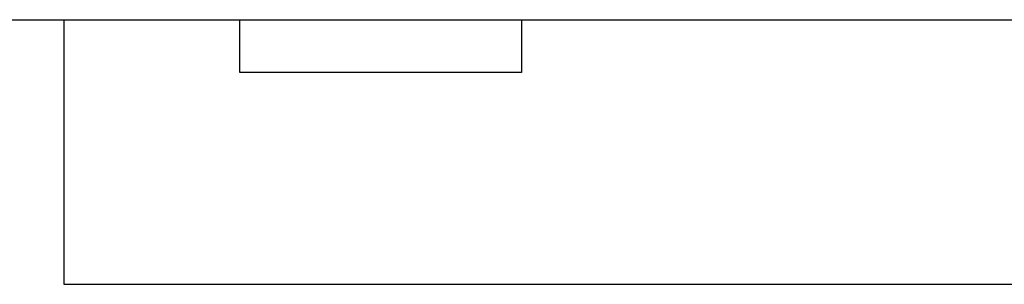
# Model space of a CAD drawing. Extents: x 756.7 to 821.7, y -433.8 to -417.6.
# Drawn here: x 783.5 to 784.1, y -426.1 to -426 of the extents above; entities that cross this region are included whole.
import ezdxf

# ---------------------------------------------------------------- set-up
doc = ezdxf.new("R2010")
doc.units = 0
doc.layers.get('0').update_dxf_attribs({"linetype": 'CONTINUOUS'})

msp = doc.modelspace()

# ---------------------------------------------------------------- linework, layer by layer
at = {"color": 0}
for points in [[(783.5138, -425.9756), (786.8138, -425.9756)], [(783.5138, -425.9756), (786.8138, -425.9756)], [(783.5138, -425.9756), (786.8138, -425.9756)], [(783.5138, -425.9756), (786.8138, -425.9756)], [(783.5138, -425.9756), (786.8138, -425.9756)], [(783.5138, -425.9756), (786.8138, -425.9756)], [(783.5138, -425.9756), (786.8138, -425.9756)], [(783.5138, -425.9756), (786.8138, -425.9756)], [(783.5138, -425.9756), (786.8138, -425.9756)], [(783.5138, -425.9756), (786.8138, -425.9756)], [(783.5138, -425.9756), (786.8138, -425.9756)], [(783.5138, -425.9756), (786.8138, -425.9756)], [(783.5138, -425.9756), (786.8138, -425.9756)], [(783.5138, -425.9756), (786.8138, -425.9756)], [(783.5138, -425.9756), (786.8138, -425.9756)], [(783.5138, -425.9756), (786.8138, -425.9756)], [(783.5138, -425.9756), (786.8138, -425.9756)], [(783.5138, -425.9756), (786.8138, -425.9756)], [(783.5138, -425.9756), (786.8138, -425.9756)], [(783.5138, -425.9756), (786.8138, -425.9756)], [(783.5138, -425.9756), (786.8138, -425.9756)], [(783.5638, -425.9756), (783.5638, -425.9756)], [(783.5638, -425.9756), (783.5638, -426.1256)], [(783.5638, -425.9756), (783.5638, -426.1256)], [(783.5638, -425.9756), (783.5638, -426.1256)], [(783.5638, -425.9756), (783.5638, -426.1256)], [(783.5638, -425.9756), (783.5638, -426.1256)], [(783.5638, -425.9756), (783.5638, -426.1256)], [(783.5638, -425.9756), (783.5638, -426.1256)], [(783.5638, -425.9756), (783.5638, -426.1256)], [(783.5638, -425.9756), (783.5638, -426.1256)], [(783.5638, -425.9756), (783.5638, -426.1256)], [(783.5638, -425.9756), (783.5638, -426.1256)], [(783.5638, -425.9756), (783.5638, -426.1256)], [(783.5638, -425.9756), (783.5638, -426.1256)], [(783.5638, -425.9756), (783.5638, -426.1256)], [(783.5638, -425.9756), (783.5638, -426.1256)], [(783.5638, -425.9756), (783.5638, -426.1256)], [(783.5638, -425.9756), (783.5638, -426.1256)], [(783.5638, -425.9756), (783.5638, -426.1256)], [(783.5638, -425.9756), (783.5638, -426.1256)], [(783.5638, -425.9756), (783.5638, -426.1256)], [(783.5638, -425.9756), (783.5638, -426.1256)], [(783.6638, -425.9756), (783.6638, -425.9756)], [(783.6638, -426.0056), (783.6638, -425.9756)], [(783.6638, -426.0056), (783.6638, -425.9756)], [(783.6638, -426.0056), (783.6638, -425.9756)], [(783.6638, -426.0056), (783.6638, -425.9756)], [(783.6638, -426.0056), (783.6638, -425.9756)], [(783.6638, -426.0056), (783.6638, -425.9756)], [(783.6638, -426.0056), (783.6638, -425.9756)], [(783.6638, -426.0056), (783.6638, -425.9756)], [(783.6638, -426.0056), (783.6638, -425.9756)], [(783.6638, -426.0056), (783.6638, -425.9756)], [(783.6638, -426.0056), (783.6638, -425.9756)], [(783.6638, -426.0056), (783.6638, -425.9756)], [(783.6638, -426.0056), (783.6638, -425.9756)], [(783.6638, -426.0056), (783.6638, -425.9756)], [(783.6638, -426.0056), (783.6638, -425.9756)], [(783.6638, -426.0056), (783.6638, -425.9756)], [(783.6638, -426.0056), (783.6638, -425.9756)], [(783.6638, -426.0056), (783.6638, -425.9756)], [(783.6638, -426.0056), (783.6638, -425.9756)], [(783.6638, -426.0056), (783.6638, -425.9756)], [(783.6638, -426.0056), (783.6638, -425.9756)], [(783.8238, -425.9756), (783.8238, -425.9756)], [(783.8238, -425.9756), (783.8238, -426.0056)], [(783.8238, -425.9756), (783.8238, -426.0056)], [(783.8238, -425.9756), (783.8238, -426.0056)], [(783.8238, -425.9756), (783.8238, -426.0056)], [(783.8238, -425.9756), (783.8238, -426.0056)], [(783.8238, -425.9756), (783.8238, -426.0056)], [(783.8238, -425.9756), (783.8238, -426.0056)], [(783.8238, -425.9756), (783.8238, -426.0056)], [(783.8238, -425.9756), (783.8238, -426.0056)], [(783.8238, -425.9756), (783.8238, -426.0056)], [(783.8238, -425.9756), (783.8238, -426.0056)], [(783.8238, -425.9756), (783.8238, -426.0056)], [(783.8238, -425.9756), (783.8238, -426.0056)], [(783.8238, -425.9756), (783.8238, -426.0056)], [(783.8238, -425.9756), (783.8238, -426.0056)], [(783.8238, -425.9756), (783.8238, -426.0056)], [(783.8238, -425.9756), (783.8238, -426.0056)], [(783.8238, -425.9756), (783.8238, -426.0056)], [(783.8238, -425.9756), (783.8238, -426.0056)], [(783.8238, -425.9756), (783.8238, -426.0056)], [(783.8238, -425.9756), (783.8238, -426.0056)], [(783.6638, -426.0056), (783.6638, -426.0056)], [(783.6638, -426.0056), (783.6638, -426.0056)], [(783.8238, -426.0056), (783.6638, -426.0056)], [(783.8238, -426.0056), (783.6638, -426.0056)], [(783.8238, -426.0056), (783.6638, -426.0056)], [(783.8238, -426.0056), (783.6638, -426.0056)], [(783.8238, -426.0056), (783.6638, -426.0056)], [(783.8238, -426.0056), (783.6638, -426.0056)], [(783.8238, -426.0056), (783.6638, -426.0056)], [(783.8238, -426.0056), (783.6638, -426.0056)], [(783.8238, -426.0056), (783.6638, -426.0056)], [(783.8238, -426.0056), (783.6638, -426.0056)], [(783.8238, -426.0056), (783.6638, -426.0056)], [(783.8238, -426.0056), (783.6638, -426.0056)], [(783.8238, -426.0056), (783.6638, -426.0056)], [(783.8238, -426.0056), (783.6638, -426.0056)], [(783.8238, -426.0056), (783.6638, -426.0056)], [(783.8238, -426.0056), (783.6638, -426.0056)], [(783.8238, -426.0056), (783.6638, -426.0056)], [(783.8238, -426.0056), (783.6638, -426.0056)], [(783.8238, -426.0056), (783.6638, -426.0056)], [(783.8238, -426.0056), (783.6638, -426.0056)], [(783.8238, -426.0056), (783.6638, -426.0056)], [(783.8238, -426.0056), (783.8238, -426.0056)], [(783.8238, -426.0056), (783.8238, -426.0056)], [(783.5638, -426.1256), (783.5638, -426.1256)], [(783.5638, -426.1256), (783.5638, -426.1256)], [(783.5638, -426.1256), (784.875, -426.1256)], [(783.5638, -426.1256), (784.875, -426.1256)], [(783.5638, -426.1256), (784.875, -426.1256)], [(783.5638, -426.1256), (784.875, -426.1256)], [(783.5638, -426.1256), (784.875, -426.1256)], [(783.5638, -426.1256), (784.875, -426.1256)], [(783.5638, -426.1256), (784.875, -426.1256)], [(783.5638, -426.1256), (784.875, -426.1256)], [(783.5638, -426.1256), (784.875, -426.1256)], [(783.5638, -426.1256), (784.875, -426.1256)], [(783.5638, -426.1256), (784.875, -426.1256)], [(783.5638, -426.1256), (784.875, -426.1256)], [(783.5638, -426.1256), (784.875, -426.1256)], [(783.5638, -426.1256), (784.875, -426.1256)], [(783.5638, -426.1256), (784.875, -426.1256)], [(783.5638, -426.1256), (784.875, -426.1256)], [(783.5638, -426.1256), (784.875, -426.1256)], [(783.5638, -426.1256), (784.875, -426.1256)], [(783.5638, -426.1256), (784.875, -426.1256)], [(783.5638, -426.1256), (784.875, -426.1256)], [(783.5638, -426.1256), (784.875, -426.1256)]]:
    msp.add_lwpolyline(points, dxfattribs=at)

doc.saveas('drawing.dxf')
